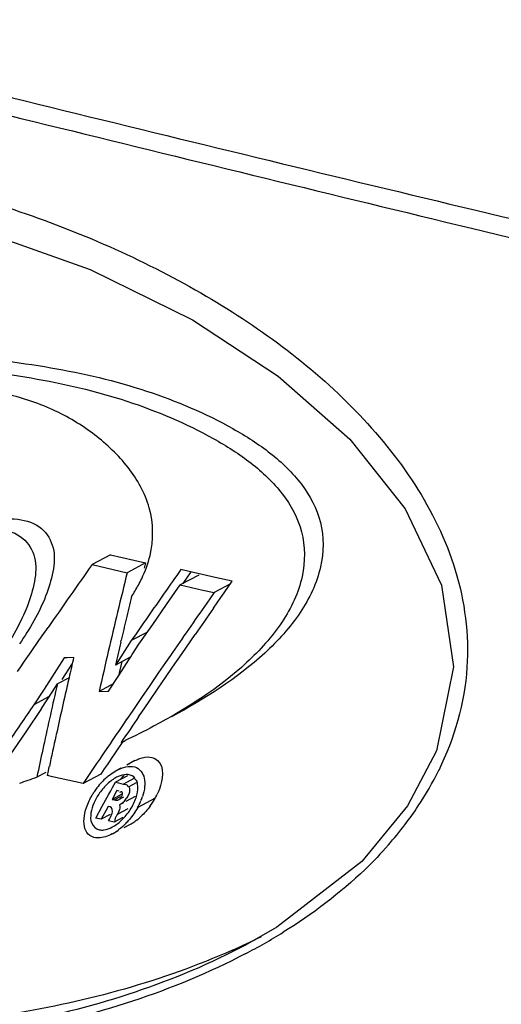
# Model space of a CAD drawing. Units: millimetres. Extents: x 0 to 297, y 0 to 210.
# Drawn here: x 113 to 115, y 118 to 122 of the extents above; entities that cross this region are included whole.
import ezdxf

# ---------------------------------------------------------------- set-up
doc = ezdxf.new("R2010")
doc.units = ezdxf.units.MM
doc.header["$LTSCALE"] = 16.335
doc.layers.get('0').update_dxf_attribs({"linetype": 'CONTINUOUS'})

msp = doc.modelspace()

# ---------------------------------------------------------------- linework, layer by layer
at = {"color": 7, "linetype": 'Continuous'}
for p, q in [((113.2483, 119.7657), (113.1774, 119.7279)), ((113.2483, 119.7657), (113.383, 119.7344)), ((113.1774, 119.7279), (113.3122, 119.6967)), ((113.383, 119.7344), (113.3122, 119.6967)), ((113.383, 119.7344), (113.3779, 119.714)), ((113.5864, 119.6875), (113.5157, 119.6499)), ((113.5287, 119.7064), (113.5178, 119.7088)), ((113.556, 119.7001), (113.525, 119.6559)), ((113.5834, 119.6938), (113.5287, 119.7064)), ((113.6491, 119.6788), (113.5834, 119.6938)), ((113.463, 119.5743), (113.5157, 119.6499)), ((113.5157, 119.6499), (113.5589, 119.64)), ((113.7079, 119.6535), (113.6454, 119.6203)), ((113.715, 119.6638), (113.6491, 119.6788)), ((113.6842, 119.6196), (113.715, 119.6638)), ((113.5589, 119.64), (113.6021, 119.6301)), ((113.6021, 119.6301), (113.6454, 119.6203)), ((113.6454, 119.6203), (113.6171, 119.5796)), ((113.6719, 119.6019), (113.6842, 119.6196)), ((113.4102, 119.4985), (113.463, 119.5743)), ((113.6434, 119.5611), (113.6719, 119.6019)), ((112.9864, 119.4546), (113.0086, 119.4865)), ((113.3899, 119.4692), (113.3277, 119.4361)), ((113.3575, 119.4225), (113.4102, 119.4985)), ((112.9437, 119.393), (112.9739, 119.4365)), ((112.9739, 119.4365), (112.9864, 119.4546)), ((113.3277, 119.4361), (113.2873, 119.3738)), ((113.2875, 119.4305), (113.2894, 119.4386)), ((113.5228, 119.387), (113.5728, 119.4594)), ((112.9188, 119.3569), (112.9437, 119.393)), ((113.3316, 119.3826), (113.3575, 119.4225)), ((113.4861, 119.3339), (113.5228, 119.387)), ((112.904, 119.3355), (112.9188, 119.3569)), ((113.0704, 119.3697), (113.0318, 119.3101)), ((113.1016, 119.3479), (113.0621, 119.287)), ((113.0826, 119.3702), (113.0704, 119.3697)), ((113.107, 119.3713), (113.0826, 119.3702)), ((113.326, 119.3739), (113.267, 119.3425)), ((113.2873, 119.3738), (113.267, 119.3425)), ((113.2916, 119.3558), (113.279, 119.3014)), ((113.2799, 119.3027), (113.3187, 119.3627)), ((113.3187, 119.3627), (113.326, 119.374)), ((113.326, 119.374), (113.3316, 119.3826)), ((113.4597, 119.3524), (113.4329, 119.3135)), ((113.4777, 119.3786), (113.4597, 119.3524)), ((112.8919, 119.3179), (112.904, 119.3355)), ((113.0318, 119.3101), (112.9932, 119.2503)), ((113.4329, 119.3135), (113.3934, 119.256)), ((113.4593, 119.2949), (113.4861, 119.3339)), ((113.0893, 119.2938), (113.0444, 119.2699)), ((113.2411, 119.2426), (113.2799, 119.3027)), ((113.4307, 119.2533), (113.4593, 119.2949)), ((112.9932, 119.2503), (112.9546, 119.1904)), ((112.9839, 119.1761), (113.0242, 119.2387)), ((113.0242, 119.2387), (113.0444, 119.2699)), ((113.2587, 119.27), (113.2045, 119.2411)), ((113.2045, 119.2411), (113.2411, 119.2426)), ((113.3934, 119.256), (113.3696, 119.2213)), ((113.3961, 119.2028), (113.4307, 119.2533)), ((113.0132, 119.2216), (112.9546, 119.1904)), ((113.3696, 119.2213), (113.3385, 119.1759)), ((113.3654, 119.1579), (113.3961, 119.2028)), ((112.9839, 119.1761), (112.9229, 119.0868)), ((113.3307, 119.1644), (113.3102, 119.1343)), ((113.3385, 119.1759), (113.3307, 119.1644)), ((113.3573, 119.146), (113.3654, 119.1579)), ((112.9229, 119.0868), (112.862, 118.9972)), ((113.2956, 119.049), (113.2764, 119.0208)), ((113.2337, 119.0219), (113.2225, 119.0054)), ((113.2466, 119.0409), (113.2337, 119.0219)), ((113.2764, 119.0208), (113.2635, 119.0018)), ((114.498, 119.0136), (114.3878, 118.8025)), ((113.2054, 118.9801), (113.1947, 118.9644)), ((113.2153, 118.9948), (113.2054, 118.9801)), ((113.2225, 119.0054), (113.2153, 118.9948)), ((113.2452, 118.9748), (113.2351, 118.96)), ((113.2523, 118.9853), (113.2452, 118.9748)), ((113.2635, 119.0018), (113.2523, 118.9853)), ((113.3421, 118.9759), (113.3104, 118.959)), ((113.0063, 118.9185), (113.0101, 118.9363)), ((113.0101, 118.9363), (113.0136, 118.953)), ((113.1844, 118.9492), (113.1429, 118.8877)), ((113.1947, 118.9644), (113.1844, 118.9492)), ((113.2245, 118.9443), (113.2106, 118.9237)), ((113.2351, 118.96), (113.2245, 118.9443)), ((113.2792, 118.9423), (113.269, 118.9368)), ((113.269, 118.9368), (113.2742, 118.9398)), ((113.2824, 118.9441), (113.2743, 118.9398)), ((112.9997, 118.9307), (112.9657, 118.9126)), ((112.9687, 118.9266), (112.9657, 118.9126)), ((113.0256, 118.9141), (113.0063, 118.9185)), ((113.1429, 118.8877), (113.0256, 118.9141)), ((113.2106, 118.9237), (113.1429, 118.8877)), ((113.3138, 118.9179), (113.2671, 118.893)), ((113.338, 118.9072), (113.2983, 118.886)), ((113.2419, 118.8473), (113.2493, 118.8607)), ((113.2493, 118.8607), (113.2562, 118.8733)), ((113.2562, 118.8733), (113.2671, 118.893)), ((113.2729, 118.8612), (113.2667, 118.8499)), ((113.2671, 118.893), (113.2794, 118.8902)), ((113.2814, 118.8593), (113.2729, 118.8612)), ((113.2794, 118.8902), (113.2879, 118.8883)), ((113.2879, 118.8883), (113.2983, 118.886)), ((113.3467, 118.891), (113.3184, 118.8759)), ((113.2166, 118.8015), (113.2359, 118.8364)), ((113.2359, 118.8364), (113.2419, 118.8473)), ((113.2915, 118.8472), (113.2542, 118.8274)), ((113.2605, 118.8387), (113.2542, 118.8274)), ((113.2542, 118.8274), (113.2634, 118.8254)), ((113.2667, 118.8499), (113.2605, 118.8387)), ((113.2857, 118.8372), (113.2634, 118.8254)), ((113.2975, 118.836), (113.2767, 118.8249)), ((113.3431, 118.8382), (113.3067, 118.8188)), ((113.4198, 118.8324), (113.3524, 118.7965)), ((113.1914, 118.7556), (113.2166, 118.8015)), ((113.2303, 118.7839), (113.2191, 118.7635)), ((113.2393, 118.8003), (113.2303, 118.7839)), ((113.2469, 118.7986), (113.2393, 118.8003)), ((113.3153, 118.7913), (113.2743, 118.7694)), ((113.298, 118.8142), (113.2831, 118.8062)), ((113.2122, 118.751), (113.1914, 118.7556)), ((113.2464, 118.7693), (113.2122, 118.751)), ((113.2191, 118.7635), (113.2122, 118.751)), ((113.262, 118.74), (113.2408, 118.7447)), ((113.295, 118.7575), (113.262, 118.74)), ((113.255, 118.695), (113.2791, 118.7078)), ((113.3009, 118.7194), (113.3221, 118.7307)), ((113.8864, 118.3371), (113.773, 118.2722)), ((113.773, 118.2722), (113.7688, 118.2699))]:
    msp.add_line(p, q, dxfattribs=at)
for points in [[(110.2027, 121.1121), (110.6704, 121.1936), (111.1572, 121.2269), (111.6627, 121.2124), (112.1872, 121.1458), (112.7052, 121.0244), (113.1702, 120.8596), (113.5623, 120.6672), (113.8919, 120.4511), (114.1655, 120.2095), (114.3782, 119.942), (114.5173, 119.6494), (114.5636, 119.3352), (114.498, 119.0136)], [(113.2634, 118.8254), (113.2677, 118.8246), (113.2721, 118.8244), (113.2767, 118.8249)], [(114.3875, 118.8021), (114.2116, 118.5891), (113.8864, 118.3371)]]:
    msp.add_lwpolyline(points, dxfattribs=at)
for centre, radius, start, end in [((186.7935, 422.1761), 309.6116, 255.904803, 256.506477), ((235.1212, 618.5383), 511.9023, 256.010948, 256.374943), ((196.6401, 464.8945), 353.4485, 256.570166, 258.699051), ((254.6099, 699.5737), 595.2481, 256.3892857, 257.6482185), ((156.9102, 88.9683), 53.4669, 144.87922, 145.19489), ((137.2606, 113.7979), 24.6642, 166.16277, 166.52302), ((157.4911, 88.8604), 53.7147, 144.94925, 145.06712), ((112.8732, 119.9097), 0.548, 331.629, 334.5034), ((112.8261, 119.9355), 0.6017, 326.7251, 331.6009), ((157.7676, 88.6672), 54.052, 145.06711, 145.18459), ((137.3938, 113.774), 24.761, 166.37857, 166.58613), ((158.5106, 88.3108), 54.7098, 145.1423, 145.39851), ((137.591, 113.7187), 25.0039, 166.52301, 166.88061), ((158.5431, 88.3108), 54.7043, 145.162, 145.29167), ((137.5754, 113.7307), 24.9477, 166.58611, 166.7739), ((158.0415, 88.4768), 54.3857, 145.18458, 145.30167), ((137.7725, 113.6844), 25.1502, 166.79281, 166.99862), ((137.9157, 113.643), 25.3373, 166.88059, 167.23561), ((137.8827, 113.6255), 25.4333, 166.94325, 167.12207), ((138.039, 113.5898), 25.5936, 167.12205, 167.28865), ((138.2564, 113.5328), 25.8566, 167.18038, 167.7198), ((138.2672, 113.5384), 25.8275, 167.28891, 167.63195), ((158.6867, 87.8696), 55.4293, 145.59372, 145.78136), ((159.595, 87.566), 56.0254, 145.7042, 145.81981), ((159.683, 87.527), 56.0877, 145.68502, 145.80939), ((138.5359, 113.4794), 26.1026, 167.6318, 167.89556), ((111.6985, 122.4103), 3.7218, 295.2955, 295.5528), ((138.5996, 113.4578), 26.2079, 167.71911, 167.95558), ((111.7571, 121.8075), 3.2444, 297.9768, 298.185), ((113.3953, 119.4865), 1.2393, 326.4833, 333.7685), ((111.4306, 123.2057), 4.5593, 288.7999, 289.6753), ((113.4067, 118.7129), 0.2634, 131.5511, 136.7411), ((113.3927, 118.7287), 0.2423, 127.6386, 131.5369), ((113.4554, 118.7602), 0.2221, 134.3098, 139.4264), ((113.4125, 118.707), 0.2717, 146.5749, 149.5794), ((113.4133, 118.7064), 0.2727, 142.8496, 146.5744), ((113.4141, 118.7058), 0.2737, 136.7051, 142.8456), ((113.3878, 118.7243), 0.2219, 132.7204, 144.9114), ((113.23, 118.8851), 0.0961, 315.4361, 326.5479), ((113.1251, 118.924), 0.2606, 333.509, 337.0212), ((113.1636, 118.9078), 0.2187, 337.0044, 341.4691), ((113.1553, 118.9785), 0.3021, 324.2753, 331.0813), ((113.1562, 118.9786), 0.3014, 330.997, 334.0966), ((113.1319, 118.9118), 0.2288, 318.7822, 325.5725), ((113.087, 118.9429), 0.303, 331.1294, 333.5311), ((113.3092, 119.5424), 1.342, 322.7245, 326.5209), ((113.1424, 118.9027), 0.2149, 313.2157, 318.7669), ((113.1163, 118.9205), 0.2662, 316.118, 320.1358), ((113.2239, 118.9112), 0.2055, 302.336, 307.7919), ((113.2096, 118.9299), 0.229, 307.7732, 312.7024), ((113.1576, 118.8742), 0.2041, 302.822, 307.1008), ((113.2353, 118.8934), 0.1844, 298.0708, 302.3069), ((113.2408, 119.5947), 1.4281, 318.7259, 322.7198), ((113.1684, 118.8574), 0.1841, 298.0828, 302.8255), ((112.675, 120.5894), 2.5615, 293.9695, 296.7225), ((112.6902, 120.292), 2.3211, 297.5908, 301.7139)]:
    msp.add_arc(centre, radius, start, end, dxfattribs=at)
for points, start_tangent, end_tangent in [([(109.403, 120.9542), (110.298, 121.2604), (111.2046, 121.3498), (112.0729, 121.2849), (112.8777, 121.0895), (113.5946, 120.7699), (114.1876, 120.3182), (114.4151, 120.0349), (114.5703, 119.7069), (114.6152, 119.3339), (114.507, 118.9387)], (0.882502, 0.470309), (-0.440984, -0.897515)), ([(112.2285, 120.5466), (112.6293, 120.5299), (113.0189, 120.4832), (113.3867, 120.3934), (113.7174, 120.2495), (113.8621, 120.1544), (113.9803, 120.0362), (114.0531, 119.8899), (114.0537, 119.719), (113.976, 119.5447), (113.8395, 119.3885), (113.4819, 119.1441)], (0.999888, -0.014942), (-0.882667, -0.469998)), ([(112.1549, 120.5074), (112.5548, 120.4906), (112.9438, 120.4439), (113.3113, 120.3546), (113.6423, 120.2115), (113.7876, 120.1169), (113.9067, 119.9993), (113.9809, 119.8535), (113.9832, 119.6828), (113.9063, 119.5082), (113.7703, 119.3518), (113.4133, 119.1076)], (0.99988, -0.015505), (-0.882667, -0.469998)), ([(113.3998, 119.7625), (113.3969, 119.9456), (113.3154, 120.1006), (113.187, 120.2257), (113.0269, 120.3219), (112.8391, 120.385), (112.6388, 120.4274), (112.2216, 120.477)], (0.233341, 0.972395), (-0.998264, 0.058902)), ([(113.7653, 118.2349), (112.8759, 117.9348), (111.9769, 117.8481), (111.1164, 117.9134), (110.3171, 118.106), (109.6019, 118.4198), (109.0079, 118.8634), (108.7789, 119.1416), (108.6202, 119.4637), (108.5668, 119.8305), (108.6606, 120.2229)], (-0.885933, -0.463813), (0.410916, 0.911673)), ([(113.7688, 118.2699), (112.8929, 117.9693), (112.0062, 117.8808), (111.1572, 117.9424), (110.3682, 118.1291), (109.6614, 118.4347), (109.0733, 118.8672), (108.8463, 119.1383), (108.6898, 119.4519), (108.6426, 119.8064), (108.7499, 120.1751)], (-0.882626, -0.470077), (0.464287, 0.885685)), ([(113.7156, 118.2488), (112.8708, 118.0041), (112.0271, 117.9406), (111.2203, 118.01), (110.4692, 118.1926), (109.7933, 118.4835), (109.2234, 118.8894), (108.9962, 119.1416), (108.8268, 119.4319), (108.7428, 119.7634), (108.7882, 120.1274)], (-0.913598, -0.406618), (0.321759, 0.946822)), ([(112.6764, 119.8525), (112.7839, 119.8945), (112.8932, 119.902), (112.983, 119.8663), (113.028, 119.7919), (113.027, 119.7004), (112.9994, 119.6065), (112.8989, 119.4238)], (0.883113, 0.469161), (-0.570455, -0.821329)), ([(112.6054, 119.8147), (112.7129, 119.8565), (112.8219, 119.8641), (112.9115, 119.8286), (112.9569, 119.7547), (112.9565, 119.6634), (112.9293, 119.5695), (112.8296, 119.3869)], (0.884191, 0.467125), (-0.568993, -0.822343)), ([(113.3679, 119.6738), (113.3998, 119.7625)], (0.430177, 0.902744), (0.233341, 0.972395)), ([(101.1772, 119.6249), (110.6972, 117.6265), (121.3416, 114.6327)], (0.986331, -0.164775), (0.95471, -0.297538)), ([(101.142, 119.4176), (110.6402, 117.3887), (121.2901, 114.4344)], (0.985009, -0.172503), (0.956625, -0.291321)), ([(113.4133, 119.1076), (113.3039, 119.0525)], (-0.882667, -0.469998), (-0.902176, -0.431368)), ([(113.3421, 118.976), (113.3607, 118.9843)], (0.881835, 0.471557), (0.943731, 0.330715)), ([(113.3607, 118.9843), (113.3993, 118.9895)], (0.943731, 0.330715), (0.993685, -0.112203)), ([(113.3993, 118.9895), (113.429, 118.977)], (0.993685, -0.112203), (0.744329, -0.667814)), ([(113.429, 118.977), (113.436, 118.8671)], (0.744329, -0.667814), (-0.35318, -0.935555)), ([(113.2447, 118.9206), (113.269, 118.9368)], (0.792151, 0.610325), (0.867371, 0.497663)), ([(113.2743, 118.9398), (113.341, 118.9515)], (0.882301, 0.470686), (0.962808, -0.270187)), ([(113.3208, 118.9627), (113.3169, 118.962), (113.3103, 118.9589)], (-0.986675, 0.162702), (-0.88969, -0.456565)), ([(113.341, 118.9515), (113.3776, 118.9092)], (0.962808, -0.270187), (0.201568, -0.979475)), ([(113.2717, 118.9121), (113.2372, 118.8874)], (-0.89097, -0.454062), (-0.735287, -0.677755)), ([(113.2848, 118.9178), (113.2781, 118.9151), (113.2717, 118.9121)], (-0.940838, -0.338856), (-0.89097, -0.454062)), ([(113.3163, 118.9224), (113.2848, 118.9178)], (-0.992484, 0.122373), (-0.940838, -0.338856)), ([(113.3432, 118.9079), (113.3163, 118.9224)], (-0.609021, 0.793154), (-0.992484, 0.122373)), ([(113.348, 118.8997), (113.3451, 118.9026), (113.341, 118.9048)], (-0.605075, 0.796168), (-0.928326, 0.371766)), ([(113.3527, 118.8797), (113.348, 118.8997)], (-0.089561, 0.995981), (-0.605075, 0.796168)), ([(113.3776, 118.9092), (113.3792, 118.8757)], (0.201568, -0.979475), (-0.091537, -0.995802)), ([(113.2983, 118.886), (113.3134, 118.8806)], (0.976039, -0.217597), (0.5725, -0.819905)), ([(113.3134, 118.8806), (113.3144, 118.8784), (113.3146, 118.8754)], (0.5725, -0.819905), (-0.06891, -0.997623)), ([(113.3217, 118.8627), (113.3181, 118.8469)], (-0.03481, -0.999394), (-0.372242, -0.928136)), ([(113.3184, 118.8759), (113.3211, 118.8698), (113.3217, 118.8627)], (0.582612, -0.812751), (-0.03481, -0.999394)), ([(113.3504, 118.8487), (113.3527, 118.8797)], (0.208792, 0.97796), (-0.089561, 0.995981)), ([(113.3792, 118.8757), (113.371, 118.8382)], (-0.091537, -0.995802), (-0.316686, -0.94853)), ([(113.436, 118.8671), (113.4273, 118.8469)], (-0.35318, -0.935555), (-0.436128, -0.899885)), ([(113.1562, 118.7966), (113.1782, 118.8445)], (0.318464, 0.947935), (0.506329, 0.862341)), ([(113.2062, 118.8519), (113.1844, 118.813)], (-0.575088, -0.818092), (-0.392855, -0.919601)), ([(113.2767, 118.8249), (113.2905, 118.8379)], (0.937481, 0.348036), (0.483222, 0.875498)), ([(113.2914, 118.8556), (113.288, 118.8555), (113.2831, 118.8541)], (-0.976063, 0.217489), (-0.929312, -0.369297)), ([(113.2905, 118.8379), (113.2926, 118.8423), (113.2942, 118.8472)], (0.483222, 0.875498), (0.230194, 0.973145)), ([(113.2942, 118.8472), (113.2945, 118.8526), (113.2914, 118.8556)], (0.230194, 0.973145), (-0.976063, 0.217489)), ([(113.3181, 118.8469), (113.3102, 118.8322)], (-0.372242, -0.928136), (-0.551532, -0.834154)), ([(113.3206, 118.7824), (113.3444, 118.828)], (0.565854, 0.824505), (0.343124, 0.93929)), ([(113.3444, 118.828), (113.3504, 118.8487)], (0.343124, 0.93929), (0.208792, 0.97796)), ([(113.1468, 118.7528), (113.1562, 118.7966)], (0.081255, 0.996693), (0.318464, 0.947935)), ([(113.1844, 118.813), (113.1733, 118.7754)], (-0.392855, -0.919601), (-0.146459, -0.989217)), ([(113.2542, 118.7732), (113.2469, 118.7986)], (0.328426, 0.94453), (-0.976123, 0.217218)), ([(113.2805, 118.7821), (113.2778, 118.7757), (113.2743, 118.7694)], (-0.351582, -0.936157), (-0.536767, -0.843731)), ([(113.2831, 118.8062), (113.2805, 118.7821)], (0.319555, -0.947568), (-0.351582, -0.936157)), ([(113.2985, 118.8177), (113.2831, 118.8062)], (-0.70228, -0.711901), (-0.908717, -0.417414)), ([(113.3524, 118.7965), (113.3206, 118.7498)], (-0.482435, -0.875932), (-0.641347, -0.767251)), ([(113.4006, 118.8021), (113.3649, 118.7615)], (-0.584523, -0.811377), (-0.73531, -0.67773)), ([(113.1503, 118.7151), (113.1468, 118.7528)], (-0.310566, 0.950552), (0.081255, 0.996693)), ([(113.1733, 118.7754), (113.1761, 118.7359), (113.2053, 118.7108)], (-0.146459, -0.989217), (0.977623, -0.210365)), ([(113.2408, 118.7447), (113.2542, 118.7732)], (0.357249, 0.934009), (0.328426, 0.94453)), ([(113.2537, 118.7202), (113.2895, 118.7461)], (0.8893, 0.457325), (0.729117, 0.684389)), ([(113.2649, 118.7497), (113.2643, 118.7451), (113.2644, 118.7406)], (-0.224461, -0.974483), (0.127001, -0.991903)), ([(113.2687, 118.7597), (113.2665, 118.7547), (113.2649, 118.7497)], (-0.445191, -0.895436), (-0.224461, -0.974483)), ([(113.2743, 118.7694), (113.2713, 118.7646), (113.2687, 118.7597)], (-0.536767, -0.843731), (-0.445191, -0.895436)), ([(113.1689, 118.6885), (113.1503, 118.7151)], (-0.820988, 0.570945), (-0.310566, 0.950552)), ([(113.2053, 118.7108), (113.223, 118.7101)], (0.977623, -0.210365), (0.992561, 0.121746)), ([(113.223, 118.7101), (113.2537, 118.7202)], (0.992561, 0.121746), (0.8893, 0.457325)), ([(113.3081, 118.7359), (113.2807, 118.7115)], (-0.693546, -0.720413), (-0.797948, -0.602726)), ([(113.2009, 118.6793), (113.1689, 118.6885)], (-0.999981, 0.006119), (-0.820988, 0.570945)), ([(113.255, 118.695), (113.2009, 118.6793)], (-0.882609, -0.470108), (-0.999981, 0.006119)), ([(114.3141, 118.6526), (114.2246, 118.5589), (113.9104, 118.3175)], (-0.65938, -0.75181), (-0.850281, -0.526329))]:
    msp.add_spline(points, degree=3, dxfattribs=dict(at, start_tangent=start_tangent, end_tangent=end_tangent))

doc.saveas('drawing.dxf')
